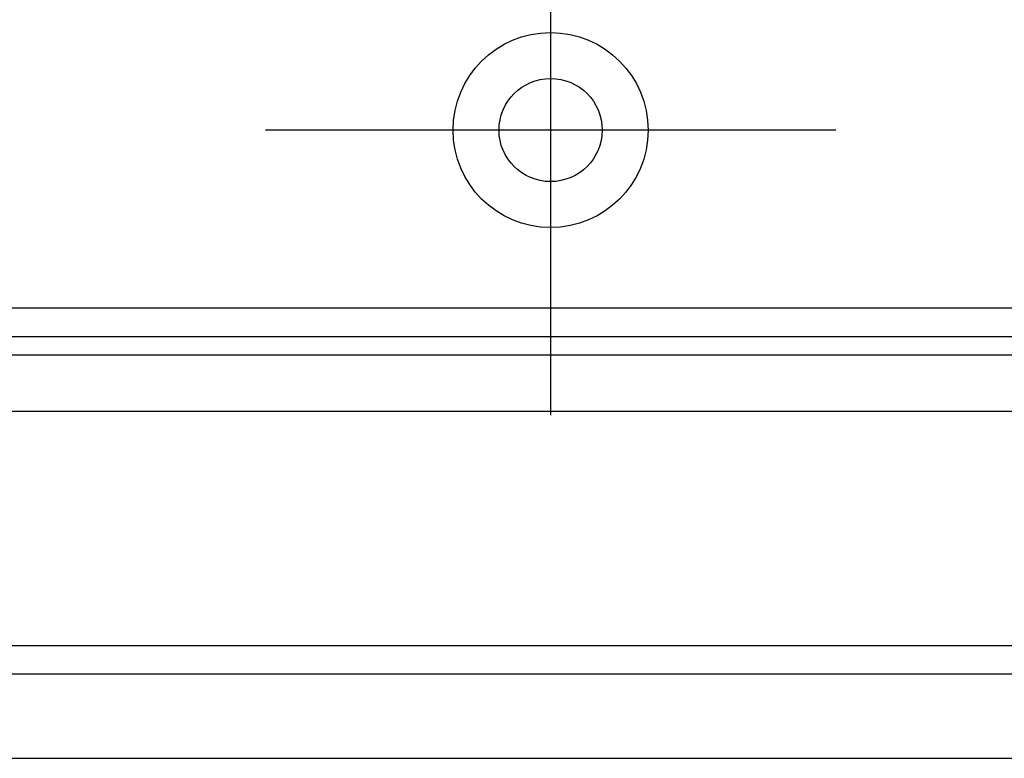
# Model space of a CAD drawing. Extents: x 58 to 871, y 57 to 1129.
# Drawn here: x 243 to 295, y 728 to 767 of the extents above; entities that cross this region are included whole.
import ezdxf

# ---------------------------------------------------------------- set-up
doc = ezdxf.new("R2010")
doc.units = 0
doc.header["$LTSCALE"] = 4
doc.linetypes.add('CENTER', pattern=[50.8, 31.75, -6.35, 6.35, -6.35])
doc.linetypes.add('CHAIN', pattern=[0.3543, 0.2362, -0.0295, 0.0591, -0.0295])
doc.layers.add('AM_0', color=7, linetype='CONTINUOUS')
doc.layers.add('AM_7', color=1, linetype='CENTER')

msp = doc.modelspace()

# ---------------------------------------------------------------- linework, layer by layer
at = {"layer": 'AM_0', "linetype": 'CHAIN'}
for p, q in [((270.924, 776.573, -599.545), (270.924, 746.173, -599.545)), ((286.124, 761.373, -599.545), (255.724, 761.373, -599.545))]:
    msp.add_line(p, q, dxfattribs=at)
at = {"layer": 'AM_0'}
for p, q in [((725.424, 751.873, -599.545), (216.424, 751.873, -599.545)), ((216.424, 750.373, -599.545), (725.424, 750.373, -599.545)), ((723.924, 749.373, -599.545), (217.924, 749.373, -599.545)), ((720.924, 746.373, -599.545), (220.924, 746.373, -599.545)), ((725.424, 733.873, -599.545), (216.424, 733.873, -599.545)), ((220.924, 732.373, -599.545), (720.924, 732.373, -599.545)), ((222.252, 727.873, -599.545), (719.596, 727.873, -599.545))]:
    msp.add_line(p, q, dxfattribs=at)
for radius in [5.2, 5.2, 5.2, 5.2, 2.75, 2.75, 2.75, 2.75]:
    msp.add_circle((270.924, 761.373, -599.545), radius, dxfattribs=at)
at = {"layer": 'AM_7'}
for p, q in [((270.924, 776.573, -599.545), (270.924, 746.173, -599.545)), ((270.924, 776.573, -599.545), (270.924, 746.173, -599.545)), ((270.924, 776.573, -599.545), (270.924, 746.173, -599.545)), ((286.124, 761.373, -599.545), (255.724, 761.373, -599.545)), ((286.124, 761.373, -599.545), (255.724, 761.373, -599.545)), ((286.124, 761.373, -599.545), (255.724, 761.373, -599.545))]:
    msp.add_line(p, q, dxfattribs=at)

doc.saveas('drawing.dxf')
